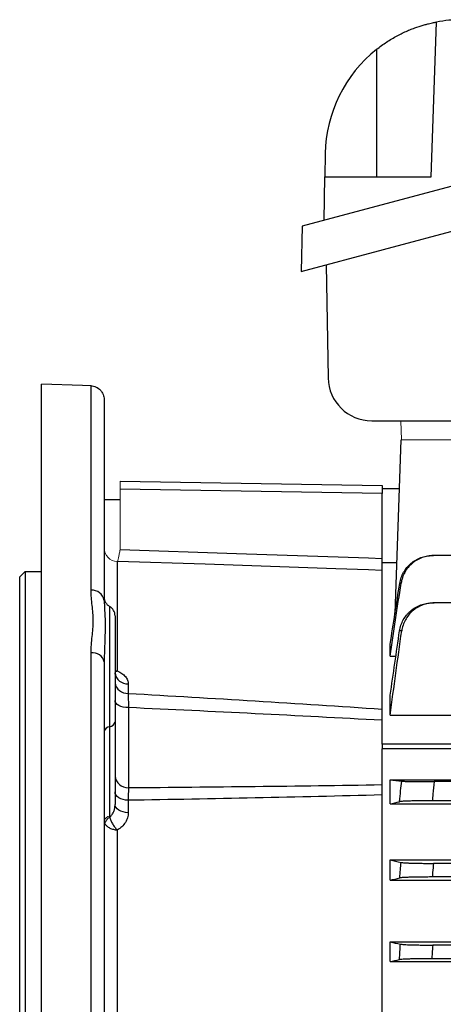
# Model space of a CAD drawing. Units: millimetres. Extents: x -1330 to 818, y -818 to 818.
# Drawn here: x -742 to -664, y 2 to 183 of the extents above; entities that cross this region are included whole.
import ezdxf

# ---------------------------------------------------------------- set-up
doc = ezdxf.new("R2010")
doc.units = ezdxf.units.MM

msp = doc.modelspace()

# ---------------------------------------------------------------- linework, layer by layer
at = {"color": 7, "linetype": 'Continuous', "lineweight": 25}
for p, q in [((-666.55, 153.68), (-665.56, 182.11)), ((-562.49, 178.83), (-690.21, 144.61)), ((-676.55, 177.1), (-676.55, 153.68)), ((-690.36, 136.29), (-562.34, 170.59)), ((-685.98, 157.97), (-686.05, 153.68)), ((-686.19, 145.69), (-686.05, 153.68)), ((-686.05, 153.68), (-666.55, 153.68)), ((-690.21, 144.61), (-690.36, 136.29)), ((-685.8, 137.51), (-685.44, 116.76)), ((-738.05, -95.92), (-738.05, 115.65)), ((-728.96, 77.78), (-728.96, 115.31)), ((-726.55, 112.79), (-726.55, 75.92)), ((-677.44, 108.9), (-574.73, 108.9)), ((-673.16, 73.49), (-672.05, 105.4)), ((-723.6, 97.84), (-675.55, 97.01)), ((-675.55, 95.52), (-723.6, 96.36)), ((-675.55, 97.01), (-675.55, 95.52)), ((-672.36, 96.4), (-675.55, 96.4)), ((-723.6, 94.4), (-726.55, 94.4)), ((-675.55, 83.64), (-675.55, 95.52)), ((-614.95, 84.16), (-666.12, 84.16)), ((-724.14, 83.07), (-724.14, 62.99)), ((-675.55, 49.55), (-675.55, 82.9)), ((-675.55, 82.9), (-672.84, 82.9)), ((-742.05, -28.45), (-742.05, 80.28)), ((-741.05, 81.23), (-741.05, -27.49)), ((-741.05, 81.23), (-738.05, 81.23)), ((-725.55, 74.82), (-725.55, 52.72)), ((-619.55, 75.47), (-665.98, 75.47)), ((-724.55, 73.09), (-724.55, 53.59)), ((-674.05, 65.68), (-674.05, 67.9)), ((-728.96, -95.56), (-728.96, 66.29)), ((-726.54, 65.11), (-726.55, 64.62)), ((-674.05, 65.68), (-673, 65.68)), ((-726.55, 64.62), (-726.55, -94.18)), ((-722.14, 60.6), (-722.14, 58.86)), ((-674.05, 54.83), (-674.05, 58.5)), ((-722.09, 56.24), (-722.09, 41.55)), ((-674.05, 54.83), (-623.19, 54.83)), ((-725.55, 52.72), (-725.55, 36.3)), ((-724.55, 53.59), (-724.55, 38.44)), ((-675.55, 49.55), (-675.55, 48.7)), ((-615.02, 49.55), (-675.55, 49.55)), ((-675.55, -20.69), (-675.55, 48.7)), ((-618.03, 48.7), (-675.55, 48.7)), ((-674.05, 43.01), (-623.19, 43.01)), ((-674.05, 38.55), (-674.05, 43.01)), ((-619.55, 42.65), (-665.98, 42.65)), ((-722.14, 39.22), (-722.14, 36.95)), ((-674.05, 38.55), (-623.14, 38.55)), ((-622.55, 39.15), (-666.34, 39.15)), ((-724.14, 33.76), (-724.14, -17.58)), ((-674.05, 28.29), (-622.89, 28.29)), ((-674.05, 24.58), (-674.05, 28.29)), ((-614.95, 27.65), (-666.12, 27.65)), ((-674.05, 24.58), (-490.05, 24.58)), ((-497.78, 25.15), (-666.32, 25.15)), ((-674.05, 13.23), (-490.05, 13.23)), ((-674.05, 9.61), (-674.05, 13.23)), ((-497.85, 12.65), (-666.25, 12.65)), ((-674.05, 9.61), (-490.05, 9.61)), ((-497.69, 10.15), (-666.41, 10.15))]:
    msp.add_line(p, q, dxfattribs=at)
at = {"color": 144, "linetype": 'Continuous', "lineweight": 18}
for p, q in [((-672.1, 108.9), (-671.98, 105.4)), ((-580.05, 105.4), (-672.05, 105.4)), ((-723.6, 96.36), (-723.6, 85.27))]:
    msp.add_line(p, q, dxfattribs=at)
at = {"color": 7, "linetype": 'Continuous', "lineweight": 25, "flags": 128}
for points in [[(-728.96, 115.31), (-730.55, 115.37), (-738.05, 115.65)], [(-723.6, 85.27), (-702.24, 84.54), (-678.05, 83.72), (-675.55, 83.64)], [(-675.55, 81.44), (-678.05, 81.52), (-684.05, 81.73), (-708.03, 82.55), (-724.1, 83.09)], [(-722.09, 56.24), (-722.58, 56.27), (-723.04, 56.35), (-723.46, 56.47), (-723.83, 56.64), (-724.14, 56.83), (-724.36, 57.06), (-724.5, 57.3), (-724.55, 57.56)], [(-722.14, 39.22), (-722.61, 39.26), (-723.07, 39.35), (-723.48, 39.5), (-723.85, 39.69), (-724.15, 39.92), (-724.37, 40.18), (-724.5, 40.47), (-724.55, 40.76)], [(-722.14, 36.95), (-722.61, 36.98), (-723.07, 37.08), (-723.48, 37.22), (-723.85, 37.4), (-724.15, 37.63), (-724.37, 37.88), (-724.5, 38.16), (-724.55, 38.44)]]:
    msp.add_lwpolyline(points, dxfattribs=at)
at = {"color": 7, "linetype": 'Continuous', "lineweight": 25}
for centre, radius, start, end in [((-660.98, 157.53), 25, 90, 100.5437), ((-660.98, 157.53), 25, 128.5134, 179), ((-677.44, 116.9), 8, 181, 270), ((-728.75, 75.56), 2.23, 9.2182, 95.5245), ((-724.55, 76.55), 2, 180, 240), ((-726.55, 73.09), 2, 0, 60), ((-728.67, 64.13), 2.18, 13.1008, 97.5791), ((-722.29, 62.87), 2.27, 186.7584, 273.9333), ((-722.31, 61.11), 2.26, 187.3815, 274.36), ((-725.43, 51.57), 1.16, 95.9678, 165.819), ((-725.67, 53.87), 1.16, 275.9678, 345.819), ((-722.23, 43.87), 2.33, 184.8657, 273.3384)]:
    msp.add_arc(centre, radius, start, end, dxfattribs=at)
at = {"color": 144, "linetype": 'Continuous', "lineweight": 18}
for centre, radius, start, end in [((-724.06, 85.55), 2.49, 180.2564, 268.2786), ((-725.43, 35.16), 1.16, 95.9678, 165.819), ((-724.49, 34.51), 1.94, 122.6887, 168.9754)]:
    msp.add_arc(centre, radius, start, end, dxfattribs=at)
msp.add_ellipse((-723.55, 95.84), major_axis=(-0.05, 2), ratio=0.020048, start_param=6.28231, end_param=7.591073, dxfattribs=at)
at = {"color": 7, "linetype": 'Continuous', "lineweight": 25}
for points, knots in [([(-676.55, 177.1), (-675.95, 177.57), (-675.33, 178.02), (-674.39, 178.64), (-674.07, 178.84), (-673.43, 179.22), (-673.1, 179.4), (-672.14, 179.92), (-671.51, 180.22), (-670.59, 180.62), (-670.29, 180.74), (-669.7, 180.97), (-669.41, 181.07), (-668.59, 181.36), (-668.09, 181.51), (-667.42, 181.69), (-667.21, 181.75), (-666.83, 181.84), (-666.66, 181.88), (-666.35, 181.95), (-666.21, 181.98), (-665.98, 182.03), (-665.88, 182.05), (-665.64, 182.1), (-665.56, 182.11), (-665.56, 182.11)], [0, 0, 0, 0, 0.125, 0.125, 0.1875, 0.1875, 0.25, 0.25, 0.375, 0.375, 0.4375, 0.4375, 0.5, 0.5, 0.625, 0.625, 0.6875, 0.6875, 0.75, 0.75, 0.8125, 0.8125, 0.875, 0.875, 1, 1, 1, 1]), ([(-728.96, 115.31), (-728.8, 115.31), (-728.64, 115.28), (-728.33, 115.21), (-728.18, 115.16), (-727.74, 114.96), (-727.47, 114.77), (-727.14, 114.42), (-727.04, 114.29), (-726.86, 114.02), (-726.79, 113.88), (-726.67, 113.58), (-726.63, 113.43), (-726.57, 113.11), (-726.55, 112.95), (-726.55, 112.79)], [0, 0, 0, 0, 0.125, 0.125, 0.25, 0.25, 0.5, 0.5, 0.625, 0.625, 0.75, 0.75, 0.875, 0.875, 1, 1, 1, 1]), ([(-675.55, 82.73), (-675.55, 82.87), (-675.55, 83.15), (-675.55, 83.48), (-675.55, 83.64)], [0, 0, 0, 0, 0.521544, 1, 1, 1, 1]), ([(-672.29, 79.08), (-672.23, 79.44), (-672.14, 79.78), (-671.91, 80.45), (-671.76, 80.77), (-671.41, 81.39), (-671.21, 81.69), (-670.76, 82.23), (-670.51, 82.49), (-669.97, 82.95), (-669.68, 83.15), (-669.07, 83.51), (-668.75, 83.66), (-668.08, 83.91), (-667.74, 84), (-667.04, 84.13), (-666.68, 84.16), (-666.32, 84.16)], [0, 0, 0, 0, 0.125, 0.125, 0.25, 0.25, 0.375, 0.375, 0.5, 0.5, 0.625, 0.625, 0.75, 0.75, 0.875, 0.875, 1, 1, 1, 1]), ([(-666.12, 84.16), (-666.47, 84.16), (-666.83, 84.13), (-667.52, 84), (-667.87, 83.91), (-668.54, 83.66), (-668.86, 83.51), (-669.46, 83.15), (-669.76, 82.95), (-670.3, 82.48), (-670.55, 82.23), (-670.88, 81.82), (-670.99, 81.68), (-671.19, 81.38), (-671.28, 81.23), (-671.54, 80.77), (-671.68, 80.44), (-671.91, 79.77), (-672, 79.43), (-672.05, 79.07)], [0, 0, 0, 0, 0.125, 0.125, 0.25, 0.25, 0.375, 0.375, 0.5, 0.5, 0.625, 0.625, 0.6875, 0.6875, 0.75, 0.75, 0.875, 0.875, 1, 1, 1, 1]), ([(-666.32, 84.16), (-666.3, 84.16), (-666.28, 84.16), (-666.26, 84.16), (-666.21, 84.16), (-666.16, 84.16), (-666.12, 84.16)], [0, 0, 0, 0, 0.000841343, 0.000841343, 0.000841343, 0.00250868, 0.00250868, 0.00250868, 0.00250868]), ([(-728.96, 66.29), (-728.96, 67.3), (-728.85, 68.29), (-728.7, 69.76), (-728.65, 70.24), (-728.58, 71.21), (-728.56, 71.69), (-728.56, 72.65), (-728.58, 73.13), (-728.65, 74.08), (-728.7, 74.55), (-728.85, 75.95), (-728.96, 76.87), (-728.96, 77.78)], [0, 0, 0, 0, 0.25, 0.25, 0.375, 0.375, 0.5, 0.5, 0.625, 0.625, 0.75, 0.75, 1, 1, 1, 1]), ([(-672.05, 79.07), (-672.09, 79.07), (-672.13, 79.08), (-672.16, 79.08), (-672.21, 79.08), (-672.25, 79.08), (-672.29, 79.08)], [0, 0, 0, 0, 0.001353562, 0.001353562, 0.001353562, 0.0028645, 0.0028645, 0.0028645, 0.0028645]), ([(-726.55, 75.92), (-726.53, 75.34), (-726.48, 74.17), (-726.32, 71.58), (-726.44, 68.55), (-726.51, 66.07), (-726.54, 65.11)], [0, 0, 0, 0, 0.222937, 0.449288, 0.788496, 1, 1, 1, 1]), ([(-672.33, 70.32), (-672.28, 70.68), (-672.19, 71.03), (-671.96, 71.7), (-671.82, 72.03), (-671.47, 72.66), (-671.27, 72.96), (-670.93, 73.37), (-670.81, 73.51), (-670.56, 73.76), (-670.43, 73.89), (-670.02, 74.24), (-669.73, 74.45), (-669.11, 74.81), (-668.79, 74.96), (-668.11, 75.21), (-667.77, 75.31), (-667.07, 75.43), (-666.7, 75.47), (-666.34, 75.47)], [0, 0, 0, 0, 0.125, 0.125, 0.25, 0.25, 0.375, 0.375, 0.4375, 0.4375, 0.5, 0.5, 0.625, 0.625, 0.75, 0.75, 0.875, 0.875, 1, 1, 1, 1]), ([(-665.98, 75.47), (-666.34, 75.47), (-666.7, 75.43), (-667.4, 75.31), (-667.75, 75.21), (-668.42, 74.96), (-668.75, 74.81), (-669.21, 74.54), (-669.36, 74.44), (-669.65, 74.23), (-669.79, 74.12), (-670.2, 73.77), (-670.45, 73.51), (-670.9, 72.96), (-671.1, 72.65), (-671.44, 72.02), (-671.59, 71.7), (-671.81, 71.02), (-671.89, 70.66), (-671.94, 70.31)], [0, 0, 0, 0, 0.125, 0.125, 0.25, 0.25, 0.375, 0.375, 0.4375, 0.4375, 0.5, 0.5, 0.625, 0.625, 0.75, 0.75, 0.875, 0.875, 1, 1, 1, 1]), ([(-666.34, 75.47), (-666.31, 75.47), (-666.29, 75.47), (-666.26, 75.47), (-666.17, 75.47), (-666.07, 75.47), (-665.98, 75.47)], [0, 0, 0, 0, 0.000848397, 0.000848397, 0.000848397, 0.003518622, 0.003518622, 0.003518622, 0.003518622]), ([(-671.94, 70.31), (-672.02, 70.31), (-672.09, 70.31), (-672.17, 70.31), (-672.22, 70.32), (-672.28, 70.32), (-672.33, 70.32)], [0, 0, 0, 0, 0.002151945, 0.002151945, 0.002151945, 0.003789408, 0.003789408, 0.003789408, 0.003789408]), ([(-724.51, 62.4), (-724.51, 62.39), (-724.48, 62.36), (-724.55, 62.47), (-724.55, 62.57), (-724.54, 62.6)], [0, 0, 0, 0, 0.111362, 0.757574, 1, 1, 1, 1]), ([(-724.14, 62.99), (-723.82, 62.86), (-723.54, 62.7), (-723.03, 62.34), (-722.83, 62.15), (-722.49, 61.73), (-722.35, 61.51), (-722.18, 61.06), (-722.14, 60.84), (-722.14, 60.6)], [0, 0, 0, 0, 0.25, 0.25, 0.5, 0.5, 0.75, 0.75, 1, 1, 1, 1]), ([(-722.14, 58.86), (-722.13, 58.49), (-722.12, 58.09), (-722.11, 57.22), (-722.1, 56.75), (-722.09, 56.24)], [0, 0, 0, 0, 0.5, 0.5, 1, 1, 1, 1]), ([(-722.14, 58.86), (-714.37, 58.41), (-706.6, 57.95), (-691.07, 56.99), (-683.31, 56.5), (-675.55, 55.97)], [0, 0, 0, 0, 0.5, 0.5, 1, 1, 1, 1]), ([(-672.33, 38.97), (-672.26, 39.64), (-672.19, 40.31), (-672.13, 40.99), (-672.07, 41.57), (-672.01, 42.15), (-671.94, 42.74)], [0, 0, 0, 0, 0.002031284, 0.002031284, 0.002031284, 0.003789409, 0.003789409, 0.003789409, 0.003789409]), ([(-671.94, 42.74), (-671.89, 42.73), (-671.81, 42.72), (-671.59, 42.71), (-671.45, 42.71), (-671.1, 42.69), (-670.9, 42.69), (-670.57, 42.68), (-670.45, 42.68), (-670.2, 42.68), (-670.07, 42.67), (-669.66, 42.67), (-669.37, 42.66), (-668.75, 42.66), (-668.42, 42.65), (-667.75, 42.65), (-667.41, 42.65), (-666.7, 42.65), (-666.34, 42.65), (-665.98, 42.65)], [0, 0, 0, 0, 0.125, 0.125, 0.25, 0.25, 0.375, 0.375, 0.4375, 0.4375, 0.5, 0.5, 0.625, 0.625, 0.75, 0.75, 0.875, 0.875, 1, 1, 1, 1]), ([(-665.98, 42.65), (-666.06, 41.89), (-666.14, 41.13), (-666.22, 40.38), (-666.26, 39.97), (-666.3, 39.56), (-666.34, 39.15)], [0, 0, 0, 0, 0.002278512, 0.002278512, 0.002278512, 0.00351862, 0.00351862, 0.00351862, 0.00351862]), ([(-722.09, 41.55), (-722.1, 41.24), (-722.11, 40.89), (-722.12, 40.11), (-722.13, 39.68), (-722.14, 39.22)], [0, 0, 0, 0, 0.5, 0.5, 1, 1, 1, 1]), ([(-675.55, 40.21), (-683.31, 40), (-691.07, 39.82), (-706.6, 39.49), (-714.37, 39.35), (-722.14, 39.22)], [0, 0, 0, 0, 0.5, 0.5, 1, 1, 1, 1]), ([(-725.53, 36.15), (-725.36, 36.28), (-725.21, 36.44), (-724.96, 36.8), (-724.86, 36.99), (-724.7, 37.39), (-724.65, 37.6), (-724.57, 38.02), (-724.55, 38.23), (-724.55, 38.44)], [0, 0, 0, 0, 0.25, 0.25, 0.5, 0.5, 0.75, 0.75, 1, 1, 1, 1]), ([(-666.34, 39.15), (-666.7, 39.15), (-667.06, 39.14), (-667.76, 39.14), (-668.11, 39.14), (-668.79, 39.13), (-669.11, 39.12), (-669.72, 39.11), (-670.02, 39.1), (-670.57, 39.09), (-670.81, 39.08), (-671.15, 39.06), (-671.26, 39.06), (-671.46, 39.05), (-671.56, 39.04), (-671.82, 39.03), (-671.96, 39.01), (-672.19, 38.99), (-672.28, 38.98), (-672.33, 38.97)], [0, 0, 0, 0, 0.125, 0.125, 0.25, 0.25, 0.375, 0.375, 0.5, 0.5, 0.625, 0.625, 0.6875, 0.6875, 0.75, 0.75, 0.875, 0.875, 1, 1, 1, 1]), ([(-722.14, 36.95), (-722.14, 36.64), (-722.18, 36.33), (-722.35, 35.73), (-722.49, 35.43), (-722.83, 34.88), (-723.03, 34.62), (-723.54, 34.15), (-723.82, 33.94), (-724.14, 33.76)], [0, 0, 0, 0, 0.25, 0.25, 0.5, 0.5, 0.75, 0.75, 1, 1, 1, 1]), ([(-726.39, 34.89), (-726.3, 34.74), (-726.19, 34.61), (-725.89, 34.36), (-725.71, 34.24), (-725.41, 34.09), (-725.31, 34.05), (-725.09, 33.97), (-724.98, 33.93), (-724.63, 33.83), (-724.38, 33.78), (-724.14, 33.76)], [0, 0, 0, 0, 0.25, 0.25, 0.5, 0.5, 0.625, 0.625, 0.75, 0.75, 1, 1, 1, 1]), ([(-725.53, 36.15), (-725.49, 35.95), (-725.42, 35.75), (-725.25, 35.32), (-725.14, 35.11), (-724.96, 34.79), (-724.89, 34.68), (-724.75, 34.48), (-724.68, 34.38), (-724.46, 34.09), (-724.3, 33.91), (-724.14, 33.76)], [0, 0, 0, 0, 0.25, 0.25, 0.5, 0.5, 0.625, 0.625, 0.75, 0.75, 1, 1, 1, 1]), ([(-672.29, 24.97), (-672.25, 25.47), (-672.21, 25.97), (-672.16, 26.47), (-672.13, 26.92), (-672.09, 27.37), (-672.05, 27.82)], [0, 0, 0, 0, 0.001510935, 0.001510935, 0.001510935, 0.0028645, 0.0028645, 0.0028645, 0.0028645]), ([(-672.05, 27.82), (-672, 27.81), (-671.91, 27.8), (-671.69, 27.78), (-671.54, 27.76), (-671.19, 27.74), (-671, 27.73), (-670.55, 27.71), (-670.3, 27.7), (-669.76, 27.69), (-669.47, 27.68), (-668.86, 27.67), (-668.54, 27.66), (-667.87, 27.65), (-667.53, 27.65), (-666.83, 27.65), (-666.47, 27.65), (-666.12, 27.65)], [0, 0, 0, 0, 0.125, 0.125, 0.25, 0.25, 0.375, 0.375, 0.5, 0.5, 0.625, 0.625, 0.75, 0.75, 0.875, 0.875, 1, 1, 1, 1]), ([(-666.12, 27.65), (-666.16, 27.09), (-666.21, 26.54), (-666.26, 25.98), (-666.28, 25.7), (-666.3, 25.43), (-666.32, 25.15)], [0, 0, 0, 0, 0.001667341, 0.001667341, 0.001667341, 0.00250868, 0.00250868, 0.00250868, 0.00250868]), ([(-666.32, 25.15), (-666.68, 25.15), (-667.04, 25.14), (-667.73, 25.14), (-668.08, 25.14), (-668.75, 25.13), (-669.07, 25.12), (-669.68, 25.11), (-669.97, 25.1), (-670.51, 25.09), (-670.76, 25.08), (-671.1, 25.06), (-671.2, 25.06), (-671.41, 25.05), (-671.5, 25.04), (-671.76, 25.03), (-671.91, 25.02), (-672.14, 24.99), (-672.23, 24.98), (-672.29, 24.97)], [0, 0, 0, 0, 0.125, 0.125, 0.25, 0.25, 0.375, 0.375, 0.5, 0.5, 0.625, 0.625, 0.6875, 0.6875, 0.75, 0.75, 0.875, 0.875, 1, 1, 1, 1]), ([(-672.35, 9.97), (-672.32, 10.47), (-672.29, 10.96), (-672.26, 11.46), (-672.23, 11.91), (-672.2, 12.37), (-672.17, 12.82)], [0, 0, 0, 0, 0.001490278, 0.001490278, 0.001490278, 0.002856474, 0.002856474, 0.002856474, 0.002856474]), ([(-672.17, 12.82), (-672.12, 12.81), (-672.03, 12.8), (-671.8, 12.77), (-671.65, 12.76), (-671.3, 12.74), (-671.1, 12.73), (-670.66, 12.71), (-670.41, 12.7), (-669.87, 12.69), (-669.58, 12.68), (-668.98, 12.67), (-668.65, 12.66), (-667.99, 12.65), (-667.65, 12.65), (-666.96, 12.65), (-666.61, 12.65), (-666.25, 12.65)], [0, 0, 0, 0, 0.125, 0.125, 0.25, 0.25, 0.375, 0.375, 0.5, 0.5, 0.625, 0.625, 0.75, 0.75, 0.875, 0.875, 1, 1, 1, 1]), ([(-666.25, 12.65), (-666.28, 12.13), (-666.32, 11.61), (-666.35, 11.09), (-666.37, 10.77), (-666.39, 10.46), (-666.41, 10.15)], [0, 0, 0, 0, 0.001560224, 0.001560224, 0.001560224, 0.002504935, 0.002504935, 0.002504935, 0.002504935]), ([(-666.41, 10.15), (-666.76, 10.15), (-667.11, 10.14), (-667.81, 10.14), (-668.15, 10.14), (-668.81, 10.13), (-669.13, 10.12), (-669.74, 10.11), (-670.03, 10.1), (-670.57, 10.09), (-670.82, 10.08), (-671.27, 10.06), (-671.47, 10.05), (-671.82, 10.03), (-671.97, 10.02), (-672.2, 9.99), (-672.29, 9.98), (-672.35, 9.97)], [0, 0, 0, 0, 0.125, 0.125, 0.25, 0.25, 0.375, 0.375, 0.5, 0.5, 0.625, 0.625, 0.75, 0.75, 0.875, 0.875, 1, 1, 1, 1])]:
    msp.add_open_spline(points, degree=3, knots=knots, dxfattribs=at)
at = {"color": 144, "linetype": 'Continuous', "lineweight": 18}
for points, knots in [([(-724.1, 83.09), (-724.08, 83.13), (-724.06, 83.21), (-724.01, 83.4), (-723.99, 83.47), (-723.95, 83.63), (-723.93, 83.71), (-723.89, 83.9), (-723.87, 84.01), (-723.82, 84.23), (-723.77, 84.47), (-723.71, 84.72), (-723.66, 84.99), (-723.63, 85.13), (-723.6, 85.27)], [0, 0, 0, 0, 0.25, 0.25, 0.375, 0.375, 0.5, 0.5, 0.625, 0.625, 0.75, 0.875, 0.875, 1, 1, 1, 1]), ([(-724.14, 62.99), (-724.14, 62.99), (-724.28, 62.99), (-724.42, 63), (-724.55, 63.01)], [0, 0, 0, 0, 0.025063, 1, 1, 1, 1]), ([(-724.14, 62.99), (-724.14, 62.99), (-724.24, 62.93), (-724.39, 62.84), (-724.52, 62.82), (-724.55, 62.82)], [0, 0, 0, 0, 0.016071, 0.720724, 1, 1, 1, 1]), ([(-725.55, 36.3), (-725.55, 36.28), (-725.55, 36.26), (-725.55, 36.23), (-725.54, 36.2), (-725.54, 36.18), (-725.53, 36.15)], [0, 0, 0, 0, 0.000084777, 0.000084777, 0.000084777, 0.0001858337, 0.0001858337, 0.0001858337, 0.0001858337])]:
    msp.add_open_spline(points, degree=3, knots=knots, dxfattribs=at)
msp.add_open_spline([(-724.1, 83.09), (-724.13, 83.08), (-724.14, 83.08), (-724.14, 83.07)], degree=3, dxfattribs=at)
at = {"color": 7, "linetype": 'Continuous', "lineweight": 25}
for points in [[(-742.05, 80.28), (-741.73, 80.58), (-741.4, 80.9), (-741.05, 81.23)], [(-674.05, 67.9), (-673.47, 71.63), (-672.88, 75.36), (-672.29, 79.08)], [(-674.05, 65.68), (-673.4, 70.15), (-672.73, 74.61), (-672.05, 79.07)], [(-674.05, 58.5), (-673.49, 62.44), (-672.91, 66.38), (-672.33, 70.32)], [(-674.05, 54.83), (-673.37, 59.99), (-672.67, 65.15), (-671.94, 70.31)], [(-675.55, 53.91), (-691.06, 54.75), (-706.58, 55.52), (-722.09, 56.24)], [(-722.09, 41.55), (-706.58, 41.68), (-691.06, 41.85), (-675.55, 42.1)], [(-674.05, 43.01), (-673.37, 42.92), (-672.67, 42.83), (-671.94, 42.74)], [(-674.05, 38.55), (-673.49, 38.69), (-672.91, 38.83), (-672.33, 38.97)], [(-674.05, 28.29), (-673.4, 28.13), (-672.73, 27.98), (-672.05, 27.82)], [(-674.05, 24.58), (-673.47, 24.71), (-672.88, 24.84), (-672.29, 24.97)], [(-674.05, 13.23), (-673.43, 13.09), (-672.8, 12.96), (-672.17, 12.82)], [(-674.05, 9.61), (-673.49, 9.73), (-672.92, 9.85), (-672.35, 9.97)]]:
    msp.add_open_spline(points, degree=3, dxfattribs=at)

doc.saveas('drawing.dxf')
